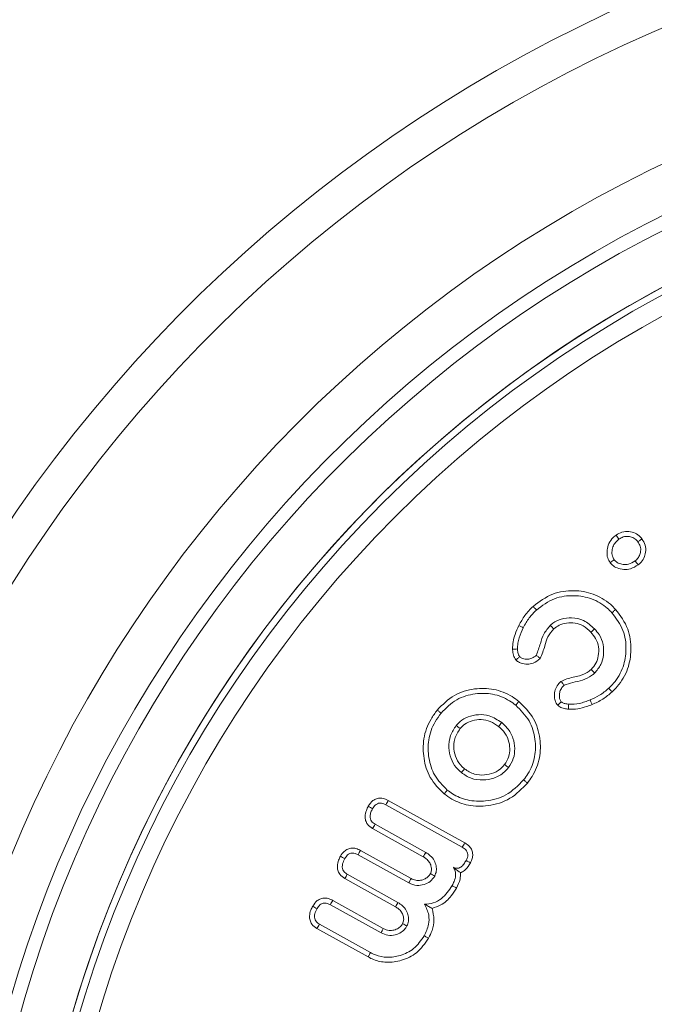
# Model space of a CAD drawing. Units: millimetres. Extents: x -7990 to -565, y 32 to 5282.
# Drawn here: x -2676 to -2663, y 2850 to 2871 of the extents above; entities that cross this region are included whole.
import ezdxf

# ---------------------------------------------------------------- set-up
doc = ezdxf.new("R2010")
doc.units = ezdxf.units.MM
doc.layers.get('0').update_dxf_attribs({"lineweight": 15})

msp = doc.modelspace()

# ---------------------------------------------------------------- linework, layer by layer
at = {"color": 7, "linetype": 'Continuous', "lineweight": 15}
for p, q in [((-2668.362, 2854.041), (-2666.708, 2853.12)), ((-2668.311, 2854.135), (-2666.654, 2853.213)), ((-2667.5, 2853.007), (-2668.597, 2853.617)), ((-2667.555, 2852.915), (-2668.652, 2853.525)), ((-2668.964, 2852.959), (-2667.867, 2852.348)), ((-2668.914, 2853.053), (-2667.817, 2852.443)), ((-2668.102, 2851.925), (-2669.2, 2852.535)), ((-2668.157, 2851.832), (-2669.254, 2852.443)), ((-2669.566, 2851.876), (-2668.469, 2851.266)), ((-2669.515, 2851.971), (-2668.419, 2851.361)), ((-2668.699, 2850.839), (-2669.802, 2851.453)), ((-2668.75, 2850.745), (-2669.856, 2851.36))]:
    msp.add_line(p, q, dxfattribs=at)
for radius in [26.1, 25.953, 25.553]:
    msp.add_circle((-2650.094, 2842.208), radius, dxfattribs=at)
for radius, start, end in [(42.225, 0, 218.1792), (42.185, 0, 218.2216), (41.966, 0, 218.4575), (31.949, 0, 234.7786), (31.168, 303.1345, 180), (28.481, 293.5926, 180), (27.481, 288.2406, 180), (27.191, 0, 253.7111), (26.1, 287.2736, 252.7264)]:
    msp.add_arc((-2650.094, 2842.208), radius, start, end, dxfattribs=at)
for points, knots in [([(-2663.378, 2859.877), (-2663.336, 2859.902), (-2663.251, 2859.954), (-2663.102, 2859.962), (-2662.962, 2859.926), (-2662.869, 2859.86), (-2662.828, 2859.81), (-2662.816, 2859.795)], [0, 0, 0, 0, 0.230902, 0.470801, 0.687833, 0.909605, 1, 1, 1, 1]), ([(-2663.505, 2859.28), (-2663.525, 2859.314), (-2663.569, 2859.388), (-2663.578, 2859.523), (-2663.553, 2859.667), (-2663.481, 2859.792), (-2663.409, 2859.851), (-2663.378, 2859.877)], [0, 0, 0, 0, 0.175265, 0.377022, 0.586378, 0.820422, 1, 1, 1, 1]), ([(-2663.419, 2859.345), (-2663.434, 2859.371), (-2663.468, 2859.429), (-2663.468, 2859.538), (-2663.443, 2859.651), (-2663.382, 2859.736), (-2663.333, 2859.775), (-2663.314, 2859.791)], [0, 0, 0, 0, 0.177208, 0.396952, 0.625099, 0.854738, 1, 1, 1, 1]), ([(-2663.378, 2859.877), (-2663.367, 2859.863), (-2663.346, 2859.834), (-2663.325, 2859.805), (-2663.314, 2859.791)], [0, 0, 0, 0, 0.5000695, 1, 1, 1, 1]), ([(-2663.314, 2859.791), (-2663.284, 2859.809), (-2663.223, 2859.847), (-2663.115, 2859.853), (-2663.013, 2859.829), (-2662.942, 2859.781), (-2662.911, 2859.742), (-2662.902, 2859.731)], [0, 0, 0, 0, 0.228393, 0.458824, 0.67627, 0.903231, 1, 1, 1, 1]), ([(-2662.902, 2859.731), (-2662.883, 2859.7), (-2662.845, 2859.638), (-2662.839, 2859.532), (-2662.864, 2859.432), (-2662.912, 2859.363), (-2662.951, 2859.331), (-2662.963, 2859.32)], [0, 0, 0, 0, 0.231406, 0.465288, 0.672285, 0.89477, 1, 1, 1, 1]), ([(-2662.816, 2859.795), (-2662.826, 2859.787), (-2662.845, 2859.773), (-2662.873, 2859.751), (-2662.892, 2859.737), (-2662.902, 2859.731)], [0, 0, 0, 0, 0.346774, 0.67334, 1, 1, 1, 1]), ([(-2662.816, 2859.795), (-2662.79, 2859.752), (-2662.737, 2859.665), (-2662.729, 2859.514), (-2662.77, 2859.377), (-2662.835, 2859.287), (-2662.884, 2859.246), (-2662.899, 2859.235)], [0, 0, 0, 0, 0.234825, 0.482452, 0.693098, 0.911827, 1, 1, 1, 1]), ([(-2663.505, 2859.28), (-2663.491, 2859.291), (-2663.462, 2859.312), (-2663.433, 2859.334), (-2663.419, 2859.345)], [0, 0, 0, 0, 0.499927, 1, 1, 1, 1]), ([(-2662.963, 2859.32), (-2663.009, 2859.292), (-2663.089, 2859.243), (-2663.221, 2859.237), (-2663.326, 2859.264), (-2663.39, 2859.309), (-2663.414, 2859.338), (-2663.419, 2859.345)], [0, 0, 0, 0, 0.319032, 0.545487, 0.77101, 0.953009, 1, 1, 1, 1]), ([(-2662.899, 2859.235), (-2662.909, 2859.249), (-2662.931, 2859.278), (-2662.952, 2859.306), (-2662.963, 2859.32)], [0, 0, 0, 0, 0.5000097, 1, 1, 1, 1]), ([(-2662.899, 2859.235), (-2662.952, 2859.202), (-2663.048, 2859.142), (-2663.212, 2859.126), (-2663.348, 2859.157), (-2663.449, 2859.214), (-2663.49, 2859.262), (-2663.505, 2859.28)], [0, 0, 0, 0, 0.275999, 0.497598, 0.717603, 0.893665, 1, 1, 1, 1]), ([(-2665.176, 2858.335), (-2665.039, 2858.437), (-2664.778, 2858.633), (-2664.303, 2858.697), (-2663.864, 2858.624), (-2663.563, 2858.448), (-2663.424, 2858.307), (-2663.387, 2858.27)], [0, 0, 0, 0, 0.254449, 0.487523, 0.700935, 0.92005, 1, 1, 1, 1]), ([(-2665.104, 2858.256), (-2664.977, 2858.35), (-2664.736, 2858.531), (-2664.299, 2858.587), (-2663.898, 2858.52), (-2663.624, 2858.358), (-2663.499, 2858.231), (-2663.466, 2858.197)], [0, 0, 0, 0, 0.2567751, 0.490191, 0.7041921, 0.9225682, 1, 1, 1, 1]), ([(-2665.482, 2857.921), (-2665.441, 2857.996), (-2665.379, 2858.109), (-2665.271, 2858.243), (-2665.208, 2858.304), (-2665.176, 2858.335)], [0, 0, 0, 0, 0.491955, 0.744657, 1, 1, 1, 1]), ([(-2665.386, 2857.874), (-2665.367, 2857.911), (-2665.329, 2857.985), (-2665.239, 2858.117), (-2665.157, 2858.201), (-2665.104, 2858.256)], [0, 0, 0, 0, 0.2605066, 0.5214453, 1, 1, 1, 1]), ([(-2665.176, 2858.335), (-2665.169, 2858.327), (-2665.155, 2858.311), (-2665.13, 2858.285), (-2665.113, 2858.267), (-2665.104, 2858.256)], [0, 0, 0, 0, 0.299821, 0.599983, 1, 1, 1, 1]), ([(-2663.387, 2858.27), (-2663.395, 2858.263), (-2663.411, 2858.248), (-2663.437, 2858.224), (-2663.456, 2858.207), (-2663.466, 2858.197)], [0, 0, 0, 0, 0.300156, 0.600174, 1, 1, 1, 1]), ([(-2663.387, 2858.27), (-2663.285, 2858.133), (-2663.093, 2857.875), (-2663.034, 2857.406), (-2663.105, 2856.97), (-2663.28, 2856.664), (-2663.425, 2856.521), (-2663.463, 2856.483)], [0, 0, 0, 0, 0.253918, 0.481345, 0.692716, 0.917316, 1, 1, 1, 1]), ([(-2663.842, 2857.849), (-2663.918, 2857.916), (-2664.059, 2858.044), (-2664.327, 2858.099), (-2664.558, 2858.073), (-2664.713, 2858.001), (-2664.782, 2857.941), (-2664.801, 2857.924)], [0, 0, 0, 0, 0.280665, 0.529533, 0.7413, 0.929835, 1, 1, 1, 1]), ([(-2663.466, 2858.197), (-2663.374, 2858.074), (-2663.198, 2857.839), (-2663.143, 2857.413), (-2663.205, 2857.012), (-2663.366, 2856.73), (-2663.499, 2856.598), (-2663.536, 2856.562)], [0, 0, 0, 0, 0.250779, 0.478454, 0.688875, 0.915221, 1, 1, 1, 1]), ([(-2665.62, 2857.409), (-2665.617, 2857.463), (-2665.613, 2857.571), (-2665.563, 2857.744), (-2665.512, 2857.857), (-2665.482, 2857.921)], [0, 0, 0, 0, 0.3021328, 0.6043015, 1, 1, 1, 1]), ([(-2665.512, 2857.413), (-2665.511, 2857.454), (-2665.508, 2857.537), (-2665.467, 2857.694), (-2665.418, 2857.803), (-2665.386, 2857.874)], [0, 0, 0, 0, 0.257573, 0.515725, 1, 1, 1, 1]), ([(-2665.482, 2857.921), (-2665.473, 2857.917), (-2665.453, 2857.907), (-2665.421, 2857.892), (-2665.399, 2857.881), (-2665.386, 2857.874)], [0, 0, 0, 0, 0.3001881, 0.6000025, 1, 1, 1, 1]), ([(-2664.801, 2857.924), (-2664.853, 2857.864), (-2664.953, 2857.749), (-2665.019, 2857.514), (-2665.073, 2857.362), (-2665.102, 2857.277)], [0, 0, 0, 0, 0.326683, 0.6246357, 1, 1, 1, 1]), ([(-2664.728, 2857.846), (-2664.775, 2857.791), (-2664.866, 2857.683), (-2664.923, 2857.45), (-2664.984, 2857.297), (-2665.02, 2857.206)], [0, 0, 0, 0, 0.301337, 0.587706, 1, 1, 1, 1]), ([(-2664.728, 2857.846), (-2664.74, 2857.859), (-2664.765, 2857.885), (-2664.789, 2857.911), (-2664.801, 2857.924)], [0, 0, 0, 0, 0.500097, 1, 1, 1, 1]), ([(-2663.922, 2857.776), (-2663.975, 2857.826), (-2664.074, 2857.919), (-2664.264, 2857.982), (-2664.445, 2857.982), (-2664.608, 2857.94), (-2664.69, 2857.876), (-2664.728, 2857.846)], [0, 0, 0, 0, 0.242116, 0.448581, 0.653492, 0.840859, 1, 1, 1, 1]), ([(-2663.922, 2857.776), (-2663.908, 2857.788), (-2663.882, 2857.812), (-2663.856, 2857.837), (-2663.842, 2857.849)], [0, 0, 0, 0, 0.500044, 1, 1, 1, 1]), ([(-2663.843, 2856.889), (-2663.792, 2856.949), (-2663.694, 2857.062), (-2663.641, 2857.287), (-2663.646, 2857.513), (-2663.725, 2857.709), (-2663.808, 2857.808), (-2663.842, 2857.849)], [0, 0, 0, 0, 0.21893, 0.417527, 0.635036, 0.850995, 1, 1, 1, 1]), ([(-2663.915, 2856.969), (-2663.877, 2857.012), (-2663.801, 2857.098), (-2663.753, 2857.272), (-2663.747, 2857.46), (-2663.809, 2857.64), (-2663.886, 2857.733), (-2663.922, 2857.776)], [0, 0, 0, 0, 0.190091, 0.380669, 0.593342, 0.814388, 1, 1, 1, 1]), ([(-2665.62, 2857.409), (-2665.604, 2857.41), (-2665.568, 2857.411), (-2665.532, 2857.412), (-2665.512, 2857.413)], [0, 0, 0, 0, 0.444074, 1, 1, 1, 1]), ([(-2665.547, 2857.176), (-2665.568, 2857.209), (-2665.599, 2857.259), (-2665.613, 2857.341), (-2665.617, 2857.384), (-2665.62, 2857.409)], [0, 0, 0, 0, 0.46998, 0.696075, 1, 1, 1, 1]), ([(-2665.466, 2857.248), (-2665.475, 2857.261), (-2665.493, 2857.288), (-2665.507, 2857.345), (-2665.51, 2857.388), (-2665.512, 2857.413)], [0, 0, 0, 0, 0.2655259, 0.5676728, 1, 1, 1, 1]), ([(-2665.547, 2857.176), (-2665.535, 2857.186), (-2665.508, 2857.21), (-2665.481, 2857.234), (-2665.466, 2857.248)], [0, 0, 0, 0, 0.432675, 1, 1, 1, 1]), ([(-2665.02, 2857.206), (-2665.068, 2857.168), (-2665.151, 2857.102), (-2665.301, 2857.08), (-2665.418, 2857.096), (-2665.501, 2857.134), (-2665.535, 2857.165), (-2665.547, 2857.176)], [0, 0, 0, 0, 0.311756, 0.537996, 0.762549, 0.916822, 1, 1, 1, 1]), ([(-2665.102, 2857.277), (-2665.133, 2857.252), (-2665.188, 2857.208), (-2665.297, 2857.188), (-2665.388, 2857.198), (-2665.445, 2857.229), (-2665.463, 2857.245), (-2665.466, 2857.248)], [0, 0, 0, 0, 0.293916, 0.521926, 0.815987, 0.969437, 1, 1, 1, 1]), ([(-2665.02, 2857.206), (-2665.032, 2857.217), (-2665.059, 2857.24), (-2665.087, 2857.264), (-2665.102, 2857.277)], [0, 0, 0, 0, 0.432484, 1, 1, 1, 1]), ([(-2664.571, 2856.712), (-2664.529, 2856.731), (-2664.402, 2856.79), (-2664.182, 2856.813), (-2664.003, 2856.894), (-2663.929, 2856.957), (-2663.915, 2856.969)], [0, 0, 0, 0, 0.192335, 0.590678, 0.922094, 1, 1, 1, 1]), ([(-2663.915, 2856.969), (-2663.903, 2856.956), (-2663.879, 2856.929), (-2663.855, 2856.902), (-2663.843, 2856.889)], [0, 0, 0, 0, 0.50007, 1, 1, 1, 1]), ([(-2664.502, 2856.629), (-2664.44, 2856.65), (-2664.309, 2856.694), (-2664.1, 2856.729), (-2663.941, 2856.807), (-2663.864, 2856.872), (-2663.843, 2856.889)], [0, 0, 0, 0, 0.274947, 0.579033, 0.886356, 1, 1, 1, 1]), ([(-2667.251, 2856.091), (-2667.134, 2856.209), (-2666.909, 2856.436), (-2666.457, 2856.567), (-2666.02, 2856.561), (-2665.692, 2856.435), (-2665.53, 2856.314), (-2665.483, 2856.278)], [0, 0, 0, 0, 0.248702, 0.481198, 0.691529, 0.909194, 1, 1, 1, 1]), ([(-2664.641, 2856.194), (-2664.663, 2856.226), (-2664.706, 2856.289), (-2664.716, 2856.409), (-2664.704, 2856.532), (-2664.645, 2856.638), (-2664.592, 2856.691), (-2664.571, 2856.712)], [0, 0, 0, 0, 0.200509, 0.388798, 0.610502, 0.842334, 1, 1, 1, 1]), ([(-2664.563, 2856.269), (-2664.575, 2856.287), (-2664.603, 2856.327), (-2664.607, 2856.408), (-2664.599, 2856.498), (-2664.557, 2856.574), (-2664.518, 2856.613), (-2664.502, 2856.629)], [0, 0, 0, 0, 0.15592, 0.363474, 0.5915, 0.830716, 1, 1, 1, 1]), ([(-2664.571, 2856.712), (-2664.56, 2856.7), (-2664.538, 2856.672), (-2664.515, 2856.644), (-2664.502, 2856.629)], [0, 0, 0, 0, 0.4378305, 1, 1, 1, 1]), ([(-2663.536, 2856.562), (-2663.567, 2856.535), (-2663.63, 2856.48), (-2663.761, 2856.39), (-2663.868, 2856.341), (-2663.937, 2856.31)], [0, 0, 0, 0, 0.261606, 0.522747, 1, 1, 1, 1]), ([(-2663.463, 2856.483), (-2663.471, 2856.491), (-2663.485, 2856.507), (-2663.509, 2856.533), (-2663.526, 2856.551), (-2663.536, 2856.562)], [0, 0, 0, 0, 0.3000225, 0.5999829, 1, 1, 1, 1]), ([(-2667.168, 2856.023), (-2667.061, 2856.131), (-2666.855, 2856.339), (-2666.443, 2856.459), (-2666.042, 2856.455), (-2665.743, 2856.339), (-2665.594, 2856.228), (-2665.55, 2856.195)], [0, 0, 0, 0, 0.248227, 0.481179, 0.690613, 0.908524, 1, 1, 1, 1]), ([(-2663.463, 2856.483), (-2663.528, 2856.429), (-2663.627, 2856.347), (-2663.776, 2856.262), (-2663.857, 2856.227), (-2663.897, 2856.21)], [0, 0, 0, 0, 0.492253, 0.744916, 1, 1, 1, 1]), ([(-2665.483, 2856.278), (-2665.489, 2856.27), (-2665.503, 2856.253), (-2665.526, 2856.225), (-2665.541, 2856.206), (-2665.55, 2856.195)], [0, 0, 0, 0, 0.300024, 0.600154, 1, 1, 1, 1]), ([(-2665.55, 2856.195), (-2665.443, 2856.088), (-2665.236, 2855.883), (-2665.117, 2855.473), (-2665.12, 2855.071), (-2665.236, 2854.77), (-2665.348, 2854.621), (-2665.379, 2854.579)], [0, 0, 0, 0, 0.2478198, 0.4783714, 0.6885417, 0.9124692, 1, 1, 1, 1]), ([(-2665.483, 2856.278), (-2665.365, 2856.161), (-2665.138, 2855.936), (-2665.009, 2855.485), (-2665.013, 2855.046), (-2665.141, 2854.719), (-2665.262, 2854.556), (-2665.296, 2854.511)], [0, 0, 0, 0, 0.250103, 0.480134, 0.690626, 0.913783, 1, 1, 1, 1]), ([(-2664.641, 2856.194), (-2664.63, 2856.205), (-2664.604, 2856.23), (-2664.578, 2856.255), (-2664.563, 2856.269)], [0, 0, 0, 0, 0.416457, 1, 1, 1, 1]), ([(-2664.411, 2856.111), (-2664.44, 2856.114), (-2664.503, 2856.121), (-2664.585, 2856.147), (-2664.626, 2856.182), (-2664.641, 2856.194)], [0, 0, 0, 0, 0.34695, 0.775438, 1, 1, 1, 1]), ([(-2664.402, 2856.218), (-2664.417, 2856.219), (-2664.445, 2856.223), (-2664.495, 2856.231), (-2664.536, 2856.246), (-2664.558, 2856.265), (-2664.563, 2856.269)], [0, 0, 0, 0, 0.25144, 0.502329, 0.876564, 1, 1, 1, 1]), ([(-2664.411, 2856.111), (-2664.41, 2856.126), (-2664.407, 2856.161), (-2664.404, 2856.197), (-2664.402, 2856.218)], [0, 0, 0, 0, 0.4164702, 1, 1, 1, 1]), ([(-2663.897, 2856.21), (-2663.937, 2856.195), (-2664.039, 2856.158), (-2664.209, 2856.108), (-2664.343, 2856.11), (-2664.411, 2856.111)], [0, 0, 0, 0, 0.244363, 0.615129, 1, 1, 1, 1]), ([(-2663.937, 2856.31), (-2663.976, 2856.295), (-2664.053, 2856.267), (-2664.207, 2856.221), (-2664.325, 2856.219), (-2664.402, 2856.218)], [0, 0, 0, 0, 0.2595844, 0.5205687, 1, 1, 1, 1]), ([(-2663.897, 2856.21), (-2663.901, 2856.22), (-2663.909, 2856.24), (-2663.922, 2856.273), (-2663.931, 2856.296), (-2663.937, 2856.31)], [0, 0, 0, 0, 0.2999706, 0.600011, 1, 1, 1, 1]), ([(-2667.1, 2854.276), (-2667.212, 2854.387), (-2667.428, 2854.603), (-2667.556, 2855.04), (-2667.565, 2855.481), (-2667.435, 2855.842), (-2667.298, 2856.027), (-2667.251, 2856.091)], [0, 0, 0, 0, 0.231872, 0.4472, 0.657204, 0.882286, 1, 1, 1, 1]), ([(-2667.033, 2854.359), (-2667.134, 2854.46), (-2667.33, 2854.655), (-2667.447, 2855.051), (-2667.459, 2855.455), (-2667.34, 2855.79), (-2667.212, 2855.963), (-2667.168, 2856.023)], [0, 0, 0, 0, 0.2278716, 0.4419546, 0.6507515, 0.8783831, 1, 1, 1, 1]), ([(-2667.251, 2856.091), (-2667.243, 2856.084), (-2667.226, 2856.071), (-2667.199, 2856.048), (-2667.179, 2856.032), (-2667.168, 2856.023)], [0, 0, 0, 0, 0.300061, 0.599982, 1, 1, 1, 1]), ([(-2665.855, 2855.818), (-2665.942, 2855.876), (-2666.094, 2855.978), (-2666.358, 2856.002), (-2666.576, 2855.957), (-2666.74, 2855.866), (-2666.812, 2855.787), (-2666.838, 2855.757)], [0, 0, 0, 0, 0.282746, 0.4958, 0.708121, 0.890042, 1, 1, 1, 1]), ([(-2666.838, 2855.757), (-2666.886, 2855.687), (-2666.984, 2855.541), (-2667.01, 2855.281), (-2666.964, 2855.04), (-2666.863, 2854.856), (-2666.767, 2854.771), (-2666.729, 2854.736)], [0, 0, 0, 0, 0.220541, 0.45883, 0.663706, 0.86279, 1, 1, 1, 1]), ([(-2666.754, 2855.69), (-2666.801, 2855.618), (-2666.888, 2855.484), (-2666.898, 2855.249), (-2666.849, 2855.034), (-2666.749, 2854.895), (-2666.677, 2854.833), (-2666.661, 2854.819)], [0, 0, 0, 0, 0.2602746, 0.4869901, 0.7040306, 0.9359911, 1, 1, 1, 1]), ([(-2666.754, 2855.69), (-2666.768, 2855.701), (-2666.796, 2855.724), (-2666.824, 2855.746), (-2666.838, 2855.757)], [0, 0, 0, 0, 0.5000928, 1, 1, 1, 1]), ([(-2665.921, 2855.735), (-2665.98, 2855.776), (-2666.093, 2855.855), (-2666.298, 2855.895), (-2666.488, 2855.87), (-2666.649, 2855.801), (-2666.722, 2855.724), (-2666.754, 2855.69)], [0, 0, 0, 0, 0.2305652, 0.4448255, 0.6588142, 0.8468639, 1, 1, 1, 1]), ([(-2665.921, 2855.735), (-2665.91, 2855.749), (-2665.888, 2855.776), (-2665.866, 2855.804), (-2665.855, 2855.818)], [0, 0, 0, 0, 0.500099, 1, 1, 1, 1]), ([(-2665.793, 2854.912), (-2665.759, 2854.964), (-2665.692, 2855.069), (-2665.673, 2855.259), (-2665.702, 2855.456), (-2665.795, 2855.621), (-2665.885, 2855.702), (-2665.921, 2855.735)], [0, 0, 0, 0, 0.199897, 0.400369, 0.605986, 0.842673, 1, 1, 1, 1]), ([(-2665.709, 2854.845), (-2665.668, 2854.908), (-2665.587, 2855.034), (-2665.564, 2855.262), (-2665.6, 2855.493), (-2665.708, 2855.687), (-2665.813, 2855.781), (-2665.855, 2855.818)], [0, 0, 0, 0, 0.205746, 0.406093, 0.613342, 0.846927, 1, 1, 1, 1]), ([(-2666.729, 2854.736), (-2666.661, 2854.69), (-2666.519, 2854.595), (-2666.266, 2854.565), (-2666.012, 2854.607), (-2665.823, 2854.714), (-2665.737, 2854.813), (-2665.709, 2854.845)], [0, 0, 0, 0, 0.214109, 0.445418, 0.652942, 0.888601, 1, 1, 1, 1]), ([(-2666.661, 2854.819), (-2666.592, 2854.774), (-2666.461, 2854.689), (-2666.231, 2854.677), (-2666.018, 2854.721), (-2665.873, 2854.818), (-2665.809, 2854.893), (-2665.793, 2854.912)], [0, 0, 0, 0, 0.252856, 0.477991, 0.692846, 0.923052, 1, 1, 1, 1]), ([(-2665.793, 2854.912), (-2665.779, 2854.901), (-2665.751, 2854.878), (-2665.723, 2854.856), (-2665.709, 2854.845)], [0, 0, 0, 0, 0.500069, 1, 1, 1, 1]), ([(-2666.661, 2854.819), (-2666.673, 2854.805), (-2666.695, 2854.778), (-2666.717, 2854.75), (-2666.729, 2854.736)], [0, 0, 0, 0, 0.499976, 1, 1, 1, 1]), ([(-2665.296, 2854.511), (-2665.414, 2854.389), (-2665.651, 2854.145), (-2666.124, 2854), (-2666.566, 2854.007), (-2666.89, 2854.122), (-2667.047, 2854.237), (-2667.1, 2854.276)], [0, 0, 0, 0, 0.249795, 0.499444, 0.710928, 0.901847, 1, 1, 1, 1]), ([(-2665.379, 2854.579), (-2665.499, 2854.457), (-2665.728, 2854.225), (-2666.182, 2854.104), (-2666.587, 2854.121), (-2666.866, 2854.235), (-2666.996, 2854.332), (-2667.033, 2854.359)], [0, 0, 0, 0, 0.273313, 0.520668, 0.73639, 0.925419, 1, 1, 1, 1]), ([(-2665.296, 2854.511), (-2665.305, 2854.518), (-2665.321, 2854.531), (-2665.349, 2854.554), (-2665.368, 2854.57), (-2665.379, 2854.579)], [0, 0, 0, 0, 0.300028, 0.599963, 1, 1, 1, 1]), ([(-2667.1, 2854.276), (-2667.093, 2854.284), (-2667.08, 2854.301), (-2667.058, 2854.329), (-2667.042, 2854.348), (-2667.033, 2854.359)], [0, 0, 0, 0, 0.300064, 0.599932, 1, 1, 1, 1]), ([(-2668.652, 2853.525), (-2668.692, 2853.553), (-2668.757, 2853.599), (-2668.807, 2853.699), (-2668.819, 2853.803), (-2668.795, 2853.91), (-2668.76, 2853.978), (-2668.745, 2854.008)], [0, 0, 0, 0, 0.259778, 0.422861, 0.586099, 0.820319, 1, 1, 1, 1]), ([(-2668.745, 2854.008), (-2668.715, 2854.053), (-2668.668, 2854.123), (-2668.566, 2854.177), (-2668.47, 2854.189), (-2668.382, 2854.172), (-2668.331, 2854.145), (-2668.311, 2854.135)], [0, 0, 0, 0, 0.312896, 0.486147, 0.6606, 0.871024, 1, 1, 1, 1]), ([(-2668.745, 2854.008), (-2668.73, 2853.999), (-2668.699, 2853.982), (-2668.667, 2853.964), (-2668.652, 2853.956)], [0, 0, 0, 0, 0.5000695, 1, 1, 1, 1]), ([(-2668.652, 2853.956), (-2668.635, 2853.983), (-2668.607, 2854.026), (-2668.549, 2854.066), (-2668.49, 2854.081), (-2668.425, 2854.072), (-2668.383, 2854.052), (-2668.362, 2854.041)], [0, 0, 0, 0, 0.276748, 0.438575, 0.60085, 0.79274, 1, 1, 1, 1]), ([(-2668.311, 2854.135), (-2668.32, 2854.119), (-2668.337, 2854.088), (-2668.353, 2854.057), (-2668.362, 2854.041)], [0, 0, 0, 0, 0.500037, 1, 1, 1, 1]), ([(-2668.597, 2853.617), (-2668.627, 2853.637), (-2668.671, 2853.668), (-2668.703, 2853.734), (-2668.709, 2853.802), (-2668.692, 2853.879), (-2668.665, 2853.931), (-2668.652, 2853.956)], [0, 0, 0, 0, 0.266015, 0.407132, 0.547922, 0.786916, 1, 1, 1, 1]), ([(-2668.652, 2853.525), (-2668.643, 2853.54), (-2668.625, 2853.571), (-2668.606, 2853.602), (-2668.597, 2853.617)], [0, 0, 0, 0, 0.500102, 1, 1, 1, 1]), ([(-2666.654, 2853.213), (-2666.663, 2853.198), (-2666.681, 2853.167), (-2666.699, 2853.136), (-2666.708, 2853.12)], [0, 0, 0, 0, 0.500144, 1, 1, 1, 1]), ([(-2666.708, 2853.12), (-2666.68, 2853.103), (-2666.637, 2853.076), (-2666.599, 2853.017), (-2666.585, 2852.959), (-2666.596, 2852.895), (-2666.616, 2852.855), (-2666.626, 2852.834)], [0, 0, 0, 0, 0.284168, 0.443872, 0.605014, 0.79504, 1, 1, 1, 1]), ([(-2666.654, 2853.213), (-2666.617, 2853.189), (-2666.555, 2853.149), (-2666.497, 2853.058), (-2666.477, 2852.968), (-2666.49, 2852.872), (-2666.517, 2852.814), (-2666.532, 2852.783)], [0, 0, 0, 0, 0.255163, 0.438329, 0.622323, 0.793363, 1, 1, 1, 1]), ([(-2669.254, 2852.443), (-2669.295, 2852.471), (-2669.362, 2852.518), (-2669.41, 2852.622), (-2669.42, 2852.727), (-2669.396, 2852.832), (-2669.362, 2852.898), (-2669.347, 2852.926)], [0, 0, 0, 0, 0.264331, 0.432309, 0.599806, 0.826632, 1, 1, 1, 1]), ([(-2669.347, 2852.926), (-2669.323, 2852.964), (-2669.282, 2853.027), (-2669.192, 2853.085), (-2669.103, 2853.106), (-2669.005, 2853.097), (-2668.946, 2853.068), (-2668.914, 2853.053)], [0, 0, 0, 0, 0.259211, 0.437263, 0.614889, 0.790401, 1, 1, 1, 1]), ([(-2669.347, 2852.926), (-2669.331, 2852.918), (-2669.3, 2852.9), (-2669.269, 2852.883), (-2669.253, 2852.874)], [0, 0, 0, 0, 0.500218, 1, 1, 1, 1]), ([(-2669.253, 2852.874), (-2669.235, 2852.903), (-2669.207, 2852.947), (-2669.147, 2852.986), (-2669.089, 2852.998), (-2669.025, 2852.989), (-2668.985, 2852.969), (-2668.964, 2852.959)], [0, 0, 0, 0, 0.292208, 0.450706, 0.6094, 0.800751, 1, 1, 1, 1]), ([(-2668.914, 2853.053), (-2668.922, 2853.037), (-2668.939, 2853.006), (-2668.956, 2852.974), (-2668.964, 2852.959)], [0, 0, 0, 0, 0.500102, 1, 1, 1, 1]), ([(-2667.555, 2852.915), (-2667.545, 2852.93), (-2667.527, 2852.961), (-2667.509, 2852.992), (-2667.5, 2853.007)], [0, 0, 0, 0, 0.5151187, 1, 1, 1, 1]), ([(-2667.4, 2852.55), (-2667.39, 2852.575), (-2667.369, 2852.628), (-2667.383, 2852.717), (-2667.419, 2852.803), (-2667.482, 2852.87), (-2667.532, 2852.9), (-2667.555, 2852.915)], [0, 0, 0, 0, 0.1802094, 0.3870254, 0.5986739, 0.8144027, 1, 1, 1, 1]), ([(-2667.305, 2852.498), (-2667.291, 2852.532), (-2667.263, 2852.602), (-2667.272, 2852.721), (-2667.313, 2852.84), (-2667.394, 2852.94), (-2667.466, 2852.986), (-2667.5, 2853.007)], [0, 0, 0, 0, 0.178606, 0.373304, 0.576896, 0.800799, 1, 1, 1, 1]), ([(-2669.2, 2852.535), (-2669.223, 2852.55), (-2669.262, 2852.576), (-2669.297, 2852.632), (-2669.312, 2852.693), (-2669.301, 2852.778), (-2669.272, 2852.837), (-2669.253, 2852.874)], [0, 0, 0, 0, 0.212006, 0.354337, 0.496452, 0.68563, 1, 1, 1, 1]), ([(-2666.626, 2852.834), (-2666.642, 2852.808), (-2666.674, 2852.755), (-2666.728, 2852.697), (-2666.786, 2852.668), (-2666.835, 2852.662), (-2666.874, 2852.673), (-2666.895, 2852.683), (-2666.902, 2852.686)], [0, 0, 0, 0, 0.260894, 0.524172, 0.663648, 0.80491, 0.934542, 1, 1, 1, 1]), ([(-2666.532, 2852.783), (-2666.565, 2852.729), (-2666.615, 2852.648), (-2666.701, 2852.588), (-2666.74, 2852.574), (-2666.747, 2852.571)], [0, 0, 0, 0, 0.602689, 0.919977, 1, 1, 1, 1]), ([(-2666.532, 2852.783), (-2666.546, 2852.79), (-2666.577, 2852.808), (-2666.609, 2852.825), (-2666.626, 2852.834)], [0, 0, 0, 0, 0.444644, 1, 1, 1, 1]), ([(-2669.254, 2852.443), (-2669.245, 2852.458), (-2669.227, 2852.489), (-2669.209, 2852.52), (-2669.2, 2852.535)], [0, 0, 0, 0, 0.500037, 1, 1, 1, 1]), ([(-2667.867, 2852.348), (-2667.81, 2852.324), (-2667.703, 2852.28), (-2667.538, 2852.307), (-2667.395, 2852.371), (-2667.336, 2852.455), (-2667.305, 2852.498)], [0, 0, 0, 0, 0.285896, 0.529314, 0.757993, 1, 1, 1, 1]), ([(-2667.817, 2852.443), (-2667.784, 2852.428), (-2667.72, 2852.398), (-2667.611, 2852.401), (-2667.518, 2852.431), (-2667.443, 2852.483), (-2667.414, 2852.528), (-2667.4, 2852.55)], [0, 0, 0, 0, 0.225081, 0.44395, 0.66178, 0.838493, 1, 1, 1, 1]), ([(-2667.4, 2852.55), (-2667.383, 2852.541), (-2667.352, 2852.524), (-2667.32, 2852.507), (-2667.305, 2852.498)], [0, 0, 0, 0, 0.514984, 1, 1, 1, 1]), ([(-2666.902, 2852.686), (-2666.886, 2852.659), (-2666.854, 2852.605), (-2666.85, 2852.495), (-2666.877, 2852.388), (-2666.913, 2852.319), (-2666.928, 2852.29)], [0, 0, 0, 0, 0.220401, 0.442782, 0.767112, 1, 1, 1, 1]), ([(-2666.747, 2852.571), (-2666.765, 2852.582), (-2666.802, 2852.607), (-2666.847, 2852.639), (-2666.893, 2852.679), (-2666.902, 2852.686)], [0, 0, 0, 0, 0.411977, 0.892021, 1, 1, 1, 1]), ([(-2666.747, 2852.571), (-2666.748, 2852.523), (-2666.749, 2852.406), (-2666.803, 2852.301), (-2666.835, 2852.238)], [0, 0, 0, 0, 0.404419, 1, 1, 1, 1]), ([(-2667.817, 2852.443), (-2667.826, 2852.427), (-2667.842, 2852.396), (-2667.859, 2852.364), (-2667.867, 2852.348)], [0, 0, 0, 0, 0.5, 1, 1, 1, 1]), ([(-2666.928, 2852.29), (-2666.997, 2852.186), (-2667.103, 2852.027), (-2667.333, 2851.904), (-2667.462, 2851.893), (-2667.526, 2851.887)], [0, 0, 0, 0, 0.487611, 0.746966, 1, 1, 1, 1]), ([(-2666.835, 2852.238), (-2666.845, 2852.244), (-2666.866, 2852.255), (-2666.897, 2852.273), (-2666.918, 2852.284), (-2666.928, 2852.29)], [0, 0, 0, 0, 0.335629, 0.667727, 1, 1, 1, 1]), ([(-2666.835, 2852.238), (-2666.871, 2852.179), (-2666.959, 2852.037), (-2667.139, 2851.871), (-2667.299, 2851.819), (-2667.364, 2851.798)], [0, 0, 0, 0, 0.2935093, 0.7098211, 1, 1, 1, 1]), ([(-2669.856, 2851.36), (-2669.897, 2851.389), (-2669.964, 2851.436), (-2670.012, 2851.54), (-2670.022, 2851.645), (-2669.998, 2851.749), (-2669.964, 2851.815), (-2669.949, 2851.844)], [0, 0, 0, 0, 0.264278, 0.432507, 0.60006, 0.826962, 1, 1, 1, 1]), ([(-2669.949, 2851.844), (-2669.92, 2851.888), (-2669.873, 2851.957), (-2669.772, 2852.011), (-2669.683, 2852.024), (-2669.594, 2852.01), (-2669.541, 2851.983), (-2669.515, 2851.971)], [0, 0, 0, 0, 0.306906, 0.480522, 0.655136, 0.829115, 1, 1, 1, 1]), ([(-2669.949, 2851.844), (-2669.933, 2851.835), (-2669.902, 2851.818), (-2669.871, 2851.8), (-2669.855, 2851.792)], [0, 0, 0, 0, 0.500218, 1, 1, 1, 1]), ([(-2669.855, 2851.792), (-2669.837, 2851.821), (-2669.809, 2851.865), (-2669.748, 2851.904), (-2669.69, 2851.916), (-2669.626, 2851.907), (-2669.586, 2851.886), (-2669.566, 2851.876)], [0, 0, 0, 0, 0.293932, 0.452485, 0.610905, 0.806399, 1, 1, 1, 1]), ([(-2669.515, 2851.971), (-2669.523, 2851.955), (-2669.54, 2851.923), (-2669.557, 2851.892), (-2669.566, 2851.876)], [0, 0, 0, 0, 0.499999, 1, 1, 1, 1]), ([(-2668.157, 2851.832), (-2668.147, 2851.848), (-2668.129, 2851.879), (-2668.111, 2851.91), (-2668.102, 2851.925)], [0, 0, 0, 0, 0.515183, 1, 1, 1, 1]), ([(-2667.907, 2851.416), (-2667.894, 2851.449), (-2667.865, 2851.519), (-2667.874, 2851.638), (-2667.916, 2851.757), (-2667.997, 2851.858), (-2668.069, 2851.903), (-2668.102, 2851.925)], [0, 0, 0, 0, 0.178641, 0.37318, 0.576813, 0.800759, 1, 1, 1, 1]), ([(-2667.526, 2851.887), (-2667.489, 2851.811), (-2667.422, 2851.674), (-2667.43, 2851.426), (-2667.496, 2851.284), (-2667.533, 2851.203)], [0, 0, 0, 0, 0.350759, 0.630184, 1, 1, 1, 1]), ([(-2667.364, 2851.798), (-2667.389, 2851.811), (-2667.438, 2851.839), (-2667.497, 2851.871), (-2667.526, 2851.887)], [0, 0, 0, 0, 0.499297, 1, 1, 1, 1]), ([(-2669.802, 2851.453), (-2669.825, 2851.468), (-2669.865, 2851.493), (-2669.9, 2851.55), (-2669.914, 2851.611), (-2669.904, 2851.696), (-2669.874, 2851.755), (-2669.855, 2851.792)], [0, 0, 0, 0, 0.212154, 0.354458, 0.496547, 0.685689, 1, 1, 1, 1]), ([(-2668.002, 2851.467), (-2667.992, 2851.492), (-2667.972, 2851.546), (-2667.985, 2851.636), (-2668.022, 2851.722), (-2668.085, 2851.787), (-2668.134, 2851.818), (-2668.157, 2851.832)], [0, 0, 0, 0, 0.182136, 0.389576, 0.601471, 0.817144, 1, 1, 1, 1]), ([(-2667.364, 2851.798), (-2667.344, 2851.715), (-2667.305, 2851.556), (-2667.351, 2851.331), (-2667.412, 2851.206), (-2667.44, 2851.151)], [0, 0, 0, 0, 0.376707, 0.725185, 1, 1, 1, 1]), ([(-2669.856, 2851.36), (-2669.847, 2851.376), (-2669.829, 2851.406), (-2669.811, 2851.437), (-2669.802, 2851.453)], [0, 0, 0, 0, 0.50007, 1, 1, 1, 1]), ([(-2668.469, 2851.266), (-2668.42, 2851.245), (-2668.322, 2851.202), (-2668.165, 2851.216), (-2668.034, 2851.27), (-2667.952, 2851.345), (-2667.919, 2851.398), (-2667.907, 2851.416)], [0, 0, 0, 0, 0.24561, 0.494158, 0.709239, 0.89886, 1, 1, 1, 1]), ([(-2668.419, 2851.361), (-2668.378, 2851.343), (-2668.304, 2851.311), (-2668.188, 2851.324), (-2668.094, 2851.361), (-2668.033, 2851.416), (-2668.01, 2851.455), (-2668.002, 2851.467)], [0, 0, 0, 0, 0.277004, 0.49802, 0.717571, 0.905711, 1, 1, 1, 1]), ([(-2668.002, 2851.467), (-2667.986, 2851.458), (-2667.954, 2851.441), (-2667.923, 2851.424), (-2667.907, 2851.416)], [0, 0, 0, 0, 0.514986, 1, 1, 1, 1]), ([(-2667.533, 2851.203), (-2667.602, 2851.103), (-2667.733, 2850.911), (-2668.038, 2850.767), (-2668.327, 2850.725), (-2668.551, 2850.765), (-2668.663, 2850.821), (-2668.699, 2850.839)], [0, 0, 0, 0, 0.266102, 0.507059, 0.721579, 0.908934, 1, 1, 1, 1]), ([(-2668.419, 2851.361), (-2668.427, 2851.345), (-2668.444, 2851.313), (-2668.46, 2851.282), (-2668.469, 2851.266)], [0, 0, 0, 0, 0.50007, 1, 1, 1, 1]), ([(-2667.44, 2851.151), (-2667.449, 2851.156), (-2667.468, 2851.167), (-2667.499, 2851.184), (-2667.521, 2851.196), (-2667.533, 2851.203)], [0, 0, 0, 0, 0.300146, 0.600152, 1, 1, 1, 1]), ([(-2667.44, 2851.151), (-2667.518, 2851.037), (-2667.667, 2850.822), (-2668.01, 2850.661), (-2668.335, 2850.615), (-2668.586, 2850.662), (-2668.711, 2850.725), (-2668.75, 2850.745)], [0, 0, 0, 0, 0.2694, 0.507773, 0.723098, 0.91328, 1, 1, 1, 1]), ([(-2668.75, 2850.745), (-2668.745, 2850.755), (-2668.735, 2850.773), (-2668.718, 2850.805), (-2668.706, 2850.827), (-2668.699, 2850.839)], [0, 0, 0, 0, 0.300063, 0.600053, 1, 1, 1, 1])]:
    msp.add_open_spline(points, degree=3, knots=knots, dxfattribs=at)

doc.saveas('drawing.dxf')
